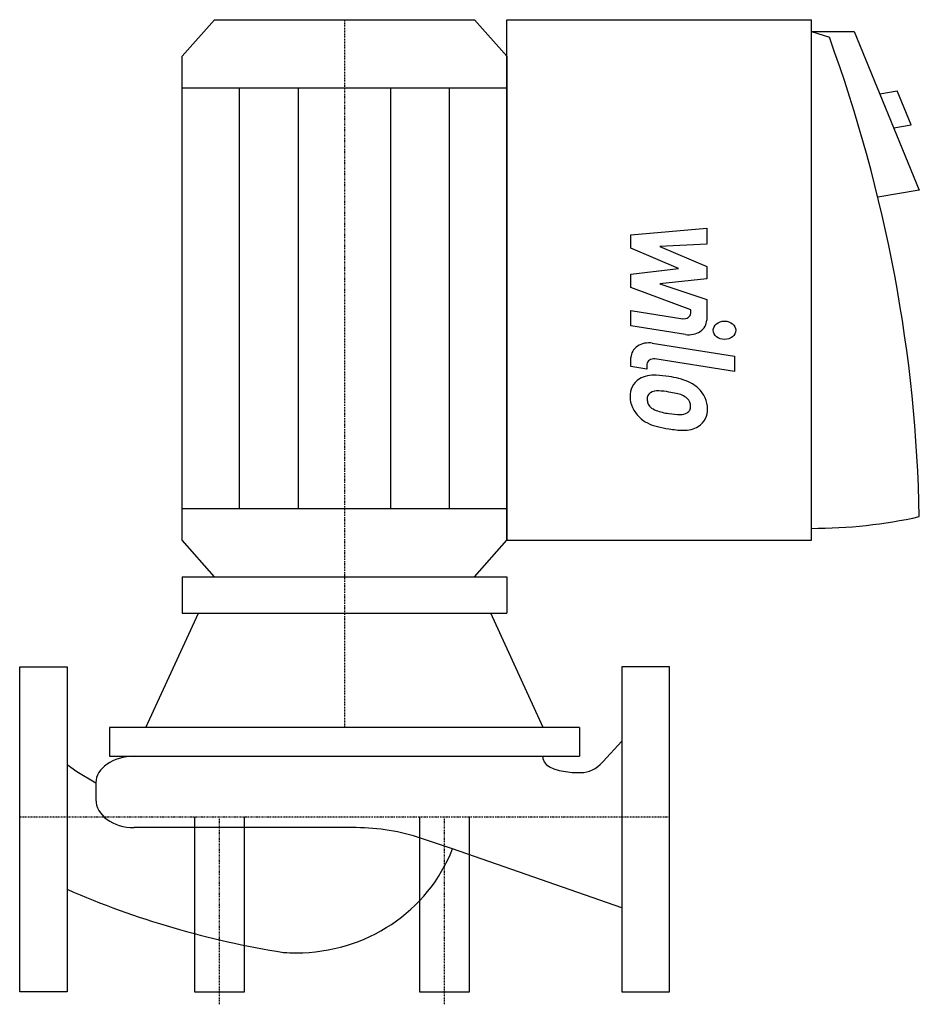
# Model space of a CAD drawing. Extents: x 0 to 360, y -75 to 319.
import ezdxf

# ---------------------------------------------------------------- set-up
doc = ezdxf.new("R2010")
doc.units = 0
doc.linetypes.add('DASHDOT', pattern=[1, 0.5, -0.25, 0, -0.25])
doc.layers.get('0').update_dxf_attribs({"color": 124})
doc.layers.add('CP_AXIS', color=143, linetype='DASHDOT')
doc.layers.add('CP_DETAL', color=33, linetype='Continuous')

msp = doc.modelspace()

# ---------------------------------------------------------------- linework, layer by layer
for p, q in [((65, 304.36), (78, 319)), ((78, 319), (182, 319)), ((195, 304.36), (182, 319)), ((195, 110.76), (195, 319)), ((195, 319), (316.83, 319)), ((316.83, 110.76), (316.83, 319)), ((316.83, 314.31), (324.02, 311.96)), ((316.83, 314.31), (333.93, 314.31)), ((333.93, 314.31), (360, 250.84)), ((65, 110.76), (65, 304.36)), ((195, 304.36), (195, 110.76)), ((65, 291.69), (195, 291.69)), ((344.17, 289.37), (351.12, 290.59)), ((356.71, 276.99), (351.12, 290.59)), ((349.76, 275.77), (356.71, 276.99)), ((360, 250.84), (343.41, 247.94)), ((65, 123.42), (195, 123.42)), ((78, 96.11), (65, 110.76)), ((182, 96.11), (195, 110.76)), ((195, 110.76), (316.83, 110.76)), ((65, 96.11), (195, 96.11)), ((65, 96.11), (65, 81.47)), ((195, 96.11), (195, 81.47)), ((50.5, 35.83), (71.5, 81.47)), ((65, 81.47), (195, 81.47)), ((209.5, 35.83), (188.5, 81.47)), ((224, 35.83), (36, 35.83)), ((36, 35.83), (36, 24.24)), ((224, 35.83), (224, 24.24)), ((233.33, 21.99), (241, 30.29)), ((36, 24.24), (224, 24.24)), ((209.54, 23.04), (209.54, 24.24)), ((19, 21.01), (22.87, 18.22)), ((22.87, 18.22), (30.48, 13.58)), ((224.01, 17.72), (224.67, 17.72)), ((30.48, 13.58), (30.48, 6.96)), ((70, 0), (70, -70)), ((90, -70), (90, 0)), ((160, 0), (160, -70)), ((180, -70), (180, 0)), ((134.66, -4.31), (45.76, -4.31)), ((173.18, -12.82), (160.74, -8.6)), ((241, -36.39), (173.18, -12.82)), ((70, -70), (90, -70)), ((160, -70), (180, -70))]:
    msp.add_line(p, q)
for points in [[(0, -70), (0, 60), (19, 60), (19, -70)], [(260, -70), (260, 60), (241, 60), (241, -70)]]:
    msp.add_lwpolyline(points, close=True)
for centre, major_axis, ratio, start_param, end_param in [((-983.02, 110.31), (-1343.1, 0), 0.652305, -3.130365, -2.909343), ((316.83, 202.28), (-133.11, 0), 0.652305, 1.570796, 1.901094), ((45.76, 13.58), (-15.28, 0), 0.697016, -1.570796, 0), ((224.01, 23.04), (-14.47, 0), 0.368058, 0, 1.570796), ((224.67, 44.35), (0, 26.63), 0.598264, 3.141593, 3.716042), ((45.76, 6.96), (-15.28, 0), 0.737293, 0, 1.570796), ((134.66, -78.88), (-78, 0), 0.955995, -1.911708, -1.570796), ((110.66, 9.3), (-66.66, 0), 0.955995, 1.570796, 2.787154), ((162.78, 228.03), (-324.07, 0), 0.884909, 1.111109, 1.393422), ((110.66, 9.3), (-66.66, 0), 0.955995, 1.494737, 1.570796)]:
    msp.add_ellipse(centre, major_axis=major_axis, ratio=ratio, start_param=start_param, end_param=end_param)
at = {"layer": 'CP_AXIS'}
for p, q in [((130, 319), (130, 35.83)), ((0, 0), (260, 0)), ((80, -75), (80, 0)), ((170, -75), (170, 0))]:
    msp.add_line(p, q, dxfattribs=at)
at = {"layer": 'CP_DETAL'}
for p, q in [((88.02, 123.42), (88.02, 291.69)), ((111.51, 123.42), (111.51, 291.69)), ((148.49, 123.42), (148.49, 291.69)), ((171.98, 123.42), (171.98, 291.69)), ((244.6, 232.95), (274.91, 235.55)), ((244.6, 227.56), (244.6, 232.95)), ((274.91, 235.55), (274.91, 229.19)), ((274.91, 229.19), (256.18, 228.18)), ((263.63, 219.38), (244.6, 227.56)), ((256.18, 228.18), (274.91, 220.18)), ((244.6, 217.23), (263.63, 219.38)), ((244.6, 211.84), (244.6, 217.23)), ((274.91, 220.18), (274.91, 215.36)), ((274.91, 215.36), (256.18, 213.26)), ((256.18, 213.26), (274.91, 207.09)), ((268.52, 202.96), (244.6, 211.84)), ((274.91, 207.09), (274.93, 198.8)), ((244.58, 202.61), (265.32, 199.36)), ((244.58, 196.45), (244.58, 202.61)), ((268.52, 201.52), (268.52, 202.96)), ((266.39, 193.04), (244.58, 196.45)), ((253.16, 189.57), (286.02, 184.36)), ((244.6, 180.21), (244.6, 183.82)), ((286.02, 178.2), (254.21, 183.24)), ((286.02, 184.36), (286.02, 178.2)), ((251, 179.19), (244.6, 180.21)), ((251, 181.08), (251, 179.19))]:
    msp.add_line(p, q, dxfattribs=at)
for centre, major_axis, start_param, end_param in [((265.83, 201.52), (2.69, 0), 4.522641, 6.283816), ((267.75, 198.79), (7.18, 0), 4.522956, 6.2851), ((251.79, 183.82), (-7.18, 0), 4.520475, 6.283185), ((253.7, 181.08), (-2.69, 0), 4.520475, 6.283185), ((254.39, 168.81), (10.16, 0), 2.253527, 3.215613), ((253.62, 169.09), (-9.41, 0), 4.597947, 5.354499), ((252.51, 147.44), (-35.98, 0), 4.508767, 4.651754), ((255.67, 154.79), (-26.55, 0), 4.243097, 4.556604), ((260.8, 164.03), (14.12, 0), 0.706747, 1.06229), ((254.87, 167.38), (-3.82, 0), -0.868231, 0.082654), ((255.16, 166.61), (4.74, 0), 1.449752, 2.193395), ((254.29, 149.19), (-26.12, 0), 4.50035, 4.657089), ((252.06, 137.02), (41.18, 0), 1.309179, 1.382067), ((261.09, 162.95), (-8.15, 0), 3.880259, 4.512454), ((260.22, 163.43), (15.04, 0), -0.011717, 0.719047), ((259.7, 168.13), (-15.44, 0), -0.005694, 0.709284), ((264.4, 167.92), (13.37, 0), 3.214627, 3.355049), ((256.65, 166.95), (-5.57, 0), 0.300846, 0.702989), ((262.89, 164.47), (5.57, 0), -0.022787, 0.708547), ((257.55, 167.68), (-6.84, 0), 0.717995, 1.131256), ((263.72, 179.7), (22.81, 0), 4.302764, 4.538961), ((264.46, 164.67), (4.52, 0), 4.685781, 5.339539), ((265.02, 163.8), (3.34, 0), -0.892005, -0.373104), ((263.38, 164.27), (-5.08, 0), 2.781426, 3.163991), ((264.85, 162.72), (-10.43, 0), 2.266529, 3.207701), ((259.31, 167.96), (15.02, 0), 3.857217, 4.434154), ((265.11, 184.51), (28.86, 0), 4.526967, 4.68585), ((268.16, 190.93), (-44.54, 0), 1.275196, 1.381612), ((266.24, 179.56), (30.49, 0), 4.49919, 4.690723), ((266.02, 162.18), (-9.18, 0), 1.522233, 2.215131)]:
    msp.add_ellipse(centre, major_axis=major_axis, ratio=0.815381, start_param=start_param, end_param=end_param, dxfattribs=at)
msp.add_ellipse((282.03, 194.71), major_axis=(4.49, 0), ratio=0.815381, dxfattribs=at)

doc.saveas('drawing.dxf')
